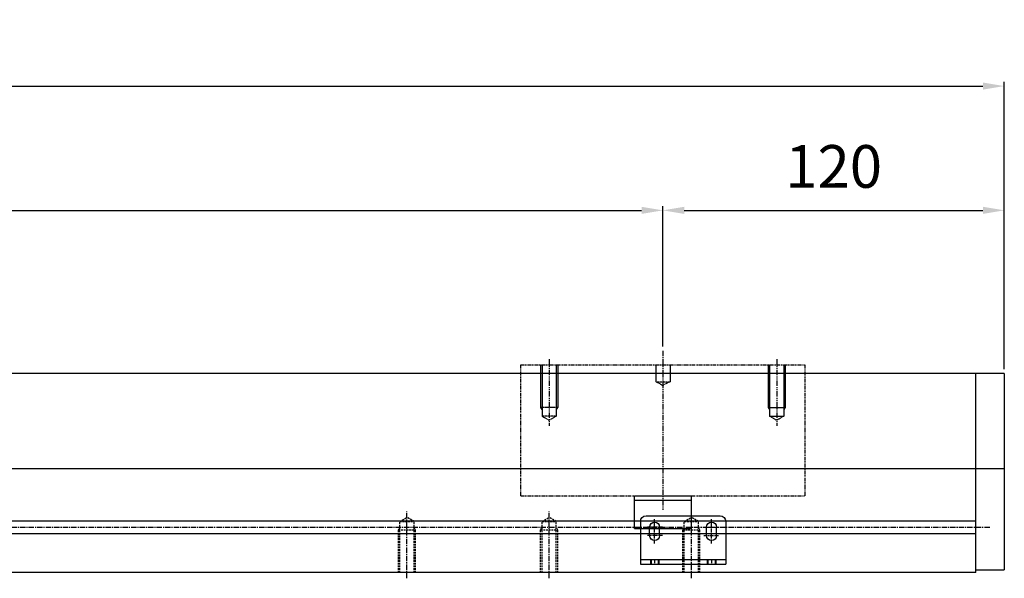
# Model space of a CAD drawing. Units: millimetres. Extents: x -30 to 24057, y -1582 to 10482.
# Drawn here: x 21367 to 21713, y 1918 to 2114 of the extents above; entities that cross this region are included whole.
import ezdxf

# ---------------------------------------------------------------- set-up
doc = ezdxf.new("R2010")
doc.units = ezdxf.units.MM
for name, pattern in [('CENTER', [2, 1.25, -0.25, 0.25, -0.25]), ('HIDDEN', [9.525, 6.35, -3.175]), ('PHANTOM', [2.5, 1.25, -0.25, 0.25, -0.25, 0.25, -0.25])]:
    doc.linetypes.add(name, pattern=pattern)
doc.styles.get("Standard").update_dxf_attribs({"font": 'txt', "bigfont": 'whgtxt.shx'})
doc.dimstyles.new('사본 ISO-25$0', dxfattribs={"dimtxt": 4, "dimasz": 3, "dimexe": 1.25, "dimexo": 0.625, "dimtad": 1, "dimdsep": 46, "dimtxsty": 'Standard', "dimcen": 2.5, "dimclrd": 3, "dimclre": 3, "dimclrt": 2, "dimadec": 0, "dimazin": 0, "dimtfac": 1, "dimtmove": 0, "dimatfit": 3, "dimfxl": 0, "dimarcsym": 0})

# ---------------------------------------------------------------- blocks, each defined once
blk = doc.blocks.new('*D188')
at = {"color": 5, "lineweight": -2, "ltscale": 6}
for p, q in [((20593.48, 1999.39), (20593.48, 2048.75)), ((20600.98, 2047.25), (21585.98, 2047.25)), ((21593.48, 1999.39), (21593.48, 2048.75))]:
    blk.add_line(p, q, dxfattribs=at)
at = {"color": 5, "ltscale": 6}
for points in [[(20600.98, 2048.5), (20600.98, 2046), (20593.48, 2047.25)], [(21585.98, 2048.5), (21585.98, 2046), (21593.48, 2047.25)]]:
    blk.add_solid(points, dxfattribs=at)
at = {"layer": 'Defpoints', "color": 0, "ltscale": 6}
for p in [(21593.48, 2047.25), (20593.48, 1997.89), (21593.48, 1997.89)]:
    blk.add_point(p, dxfattribs=at)
at = {"color": 2, "ltscale": 6, "insert": (21093.48, 2060.75), "char_height": 15, "attachment_point": 5}
blk.add_mtext('STROKE 1000', dxfattribs=at)
blk = doc.blocks.new('*D189')
at = {"color": 5, "lineweight": -2, "ltscale": 6}
for p, q in [((21593.48, 1999.39), (21593.48, 2048.75)), ((21600.98, 2047.25), (21705.98, 2047.25)), ((21713.48, 1994.39), (21713.48, 2048.75))]:
    blk.add_line(p, q, dxfattribs=at)
at = {"color": 5, "ltscale": 6}
for points in [[(21600.98, 2048.5), (21600.98, 2046), (21593.48, 2047.25)], [(21705.98, 2048.5), (21705.98, 2046), (21713.48, 2047.25)]]:
    blk.add_solid(points, dxfattribs=at)
at = {"layer": 'Defpoints', "color": 0, "ltscale": 6}
for p in [(21713.48, 2047.25), (21593.48, 1997.89), (21713.48, 1992.89)]:
    blk.add_point(p, dxfattribs=at)
at = {"color": 2, "ltscale": 6, "insert": (21653.48, 2060.75), "char_height": 15, "attachment_point": 5}
blk.add_mtext('120', dxfattribs=at)
blk = doc.blocks.new('*D190')
at = {"color": 5, "lineweight": -2, "ltscale": 6}
for p, q in [((20433.48, 1991.39), (20433.48, 2092.44)), ((20440.98, 2090.94), (21705.98, 2090.94)), ((21713.48, 1991.39), (21713.48, 2092.44))]:
    blk.add_line(p, q, dxfattribs=at)
at = {"color": 5, "ltscale": 6}
for points in [[(20440.98, 2092.19), (20440.98, 2089.69), (20433.48, 2090.94)], [(21705.98, 2092.19), (21705.98, 2089.69), (21713.48, 2090.94)]]:
    blk.add_solid(points, dxfattribs=at)
at = {"layer": 'Defpoints', "color": 0, "ltscale": 6}
for p in [(21713.48, 2090.94), (20433.48, 1989.89), (21713.48, 1989.89)]:
    blk.add_point(p, dxfattribs=at)
at = {"color": 2, "ltscale": 6, "insert": (21073.48, 2104.44), "char_height": 15, "attachment_point": 5}
blk.add_mtext('1280', dxfattribs=at)
blk = doc.blocks.new('A$C391B3228')
at = {"color": 3}
for p, q in [((0, 11.5), (20, 11.5)), ((0, 0), (0, 11.5)), ((20, 0), (20, 11.5)), ((0, 10), (20, 10)), ((0, 0), (20, 0))]:
    blk.add_line(p, q, dxfattribs=at)
blk = doc.blocks.new('A$C00D275B9')
at = {"color": 3}
for p, q in [((0, 2), (0, 17)), ((0, 17), (30, 17)), ((0, 15.4), (30, 15.4)), ((3.5, 15.4), (3.5, 17)), ((3.75, 15.4), (3.75, 17)), ((6.25, 15.4), (6.25, 17)), ((6.5, 15.4), (6.5, 17)), ((23.5, 15.4), (23.5, 17)), ((23.75, 15.4), (23.75, 17)), ((26.25, 15.4), (26.25, 17)), ((26.5, 15.4), (26.5, 17)), ((30, 2), (30, 17)), ((3.25, 7), (3.25, 4)), ((6.75, 7), (6.75, 4)), ((23.25, 7), (23.25, 4)), ((26.75, 7), (26.75, 4)), ((2, 0), (28, 0))]:
    blk.add_line(p, q, dxfattribs=at)
at = {"color": 1, "linetype": 'CENTER'}
for p, q in [((5, 15.4), (5, 17)), ((25, 15.4), (25, 17)), ((7.75, 7), (2.25, 7)), ((5, 9.75), (5, 1.25)), ((22.25, 7), (27.75, 7)), ((25, 9.75), (25, 1.25)), ((7.75, 4), (2.25, 4)), ((22.25, 4), (27.75, 4))]:
    blk.add_line(p, q, dxfattribs=at)
at = {"color": 3}
for centre, radius, start, end in [((5, 7), 1.75, 0, 180), ((25, 7), 1.75, 0, 180), ((5, 4), 1.75, 180, 0), ((25, 4), 1.75, 180, 0), ((2, 2), 2, 180, 270), ((28, 2), 2, 270, 0)]:
    blk.add_arc(centre, radius, start, end, dxfattribs=at)
blk = doc.blocks.new('A$C690C4473')
at = {"color": 6, "linetype": 'PHANTOM', "ltscale": 1.5}
for p, q in [((50, 56), (50, 0)), ((10, 53), (10, 29.56)), ((50, 53), (50, 41.79)), ((90, 53), (90, 29.56))]:
    blk.add_line(p, q, dxfattribs=at)
at = {"color": 6, "linetype": 'PHANTOM'}
for p, q in [((0, 5), (0, 51)), ((0, 51), (100, 51)), ((100, 5), (100, 51)), ((0, 5), (100, 5))]:
    blk.add_line(p, q, dxfattribs=at)
at = {"color": 6, "linetype": 'PHANTOM', "ltscale": 0.1}
for p, q in [((7, 51), (7, 36)), ((7.5, 51), (7.5, 33)), ((12.5, 51), (12.5, 33)), ((13, 51), (13, 36)), ((47.5, 51), (47.5, 45)), ((52.5, 51), (52.5, 45)), ((87, 51), (87, 36)), ((87.5, 51), (87.5, 33)), ((92.5, 51), (92.5, 33)), ((93, 51), (93, 36)), ((52.5, 45), (47.5, 45)), ((47.9, 45), (50, 43.79)), ((52.1, 45), (50, 43.79)), ((13, 36), (7, 36)), ((7, 36), (7.5, 35.13)), ((13, 36), (12.5, 35.13)), ((87, 36), (93, 36)), ((87, 36), (87.5, 35.13)), ((93, 36), (92.5, 35.13)), ((12.5, 33), (7.5, 33)), ((7.5, 33), (10, 31.56)), ((12.5, 33), (10, 31.56)), ((87.5, 33), (92.5, 33)), ((87.5, 33), (90, 31.56)), ((92.5, 33), (90, 31.56))]:
    blk.add_line(p, q, dxfattribs=at)

msp = doc.modelspace()

# ---------------------------------------------------------------- linework, layer by layer
for p, q in [((21713.479, 1989.894), (20643.479, 1989.894)), ((21703.479, 1919.894), (21703.479, 1989.894)), ((21713.479, 1989.894), (21713.479, 1920.894)), ((21713.479, 1956.394), (20643.479, 1956.394)), ((20443.479, 1938.144), (21703.479, 1938.144)), ((20443.479, 1933.644), (21703.479, 1933.644)), ((21703.479, 1919.894), (20443.479, 1919.894)), ((21703.479, 1920.894), (21713.479, 1920.894))]:
    msp.add_line(p, q)
at = {"color": 2, "linetype": 'HIDDEN', "ltscale": 0.1}
for p, q in [((21500.979, 1937.894), (21503.479, 1939.337)), ((21505.979, 1937.894), (21503.479, 1939.337)), ((21550.979, 1937.894), (21553.479, 1939.337)), ((21555.979, 1937.894), (21553.479, 1939.337)), ((21600.979, 1937.894), (21603.479, 1939.337)), ((21605.979, 1937.894), (21603.479, 1939.337)), ((21500.479, 1934.894), (21500.979, 1935.76)), ((21500.979, 1919.894), (21500.979, 1937.894)), ((21500.979, 1937.894), (21505.979, 1937.894)), ((21505.979, 1919.894), (21505.979, 1937.894)), ((21506.479, 1934.894), (21505.979, 1935.76)), ((21550.479, 1934.894), (21550.979, 1935.76)), ((21550.979, 1919.894), (21550.979, 1937.894)), ((21550.979, 1937.894), (21555.979, 1937.894)), ((21555.979, 1919.894), (21555.979, 1937.894)), ((21556.479, 1934.894), (21555.979, 1935.76)), ((21600.479, 1934.894), (21600.979, 1935.76)), ((21600.979, 1919.894), (21600.979, 1937.894)), ((21600.979, 1937.894), (21605.979, 1937.894)), ((21605.979, 1919.894), (21605.979, 1937.894)), ((21606.479, 1934.894), (21605.979, 1935.76)), ((21500.479, 1919.894), (21500.479, 1934.894)), ((21500.479, 1934.894), (21506.479, 1934.894)), ((21506.479, 1919.894), (21506.479, 1934.894)), ((21550.479, 1919.894), (21550.479, 1934.894)), ((21550.479, 1934.894), (21556.479, 1934.894)), ((21556.479, 1919.894), (21556.479, 1934.894)), ((21600.479, 1919.894), (21600.479, 1934.894)), ((21600.479, 1934.894), (21606.479, 1934.894)), ((21606.479, 1919.894), (21606.479, 1934.894))]:
    msp.add_line(p, q, dxfattribs=at)
at = {"color": 1, "linetype": 'CENTER', "ltscale": 1.5}
for p, q in [((21503.479, 1917.894), (21503.479, 1941.337)), ((21553.479, 1917.894), (21553.479, 1941.337)), ((21603.479, 1917.894), (21603.479, 1941.337)), ((20443.479, 1935.894), (21708.479, 1935.894))]:
    msp.add_line(p, q, dxfattribs=at)

# ---------------------------------------------------------------- block references
for name, p in [('A$C690C4473', (21543.479, 1941.894)), ('A$C391B3228', (21583.479, 1935.394))]:
    msp.add_blockref(name, p)
at = {"xscale": -1, "rotation": 180}
msp.add_blockref('A$C00D275B9', (21585.554, 1939.894), dxfattribs=at)

# ---------------------------------------------------------------- dimensions: what is measured, and where the dimension line sits
at = {"ltscale": 6}
for base, p1, p2, picture, middle in [((21713.479, 2090.937), (20433.479, 1989.894), (21713.479, 1989.894), '*D190', (21073.479, 2104.437)), ((21713.479, 2047.249), (21593.479, 1997.894), (21713.479, 1992.894), '*D189', (21653.479, 2060.749))]:
    dim = msp.add_linear_dim(base=base, p1=p1, p2=p2, dimstyle='사본 ISO-25$0', override={"dimscale": 15, "dimtxt": 1, "dimasz": 0.5, "dimexe": 0.1, "dimexo": 0.1, "dimgap": 0.4, "dimcen": 5, "dimclrd": 5, "dimclre": 5, "dimtix": 1, "dimtmove": 1, "dimfxl": 1.135, "dimarcsym": 1}, dxfattribs=at)
    dim.commit()
    dim.dimension.update_dxf_attribs({"geometry": picture, "text_midpoint": middle})
dim = msp.add_linear_dim(base=(21593.479, 2047.249), p1=(20593.479, 1997.894), p2=(21593.479, 1997.894), text='STROKE <>', dimstyle='사본 ISO-25$0', override={"dimscale": 15, "dimtxt": 1, "dimasz": 0.5, "dimexe": 0.1, "dimexo": 0.1, "dimgap": 0.4, "dimcen": 5, "dimclrd": 5, "dimclre": 5, "dimtix": 1, "dimtmove": 1, "dimfxl": 1.135, "dimarcsym": 1}, dxfattribs=at)
dim.commit()
dim.dimension.update_dxf_attribs({"geometry": '*D188', "text_midpoint": (21093.479, 2060.749)})

doc.saveas('drawing.dxf')
